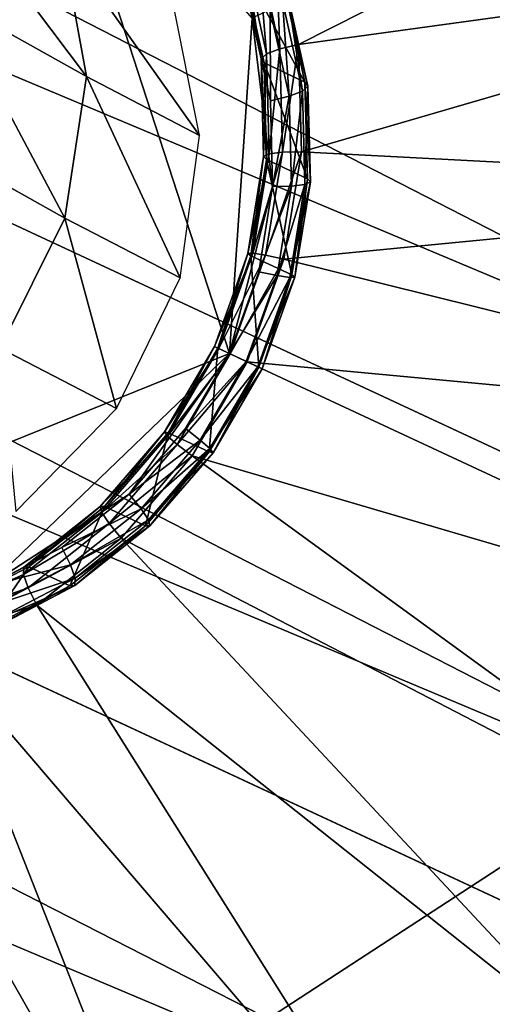
# Model space of a CAD drawing. Extents: x -0.282 to 0.141, y -0.115 to 0.23.
# Drawn here: x 0.007 to 0.009, y -0.037 to -0.033 of the extents above; entities that cross this region are included whole.
import ezdxf

# ---------------------------------------------------------------- set-up
doc = ezdxf.new("R2010")
doc.units = 0
doc.header["$MEASUREMENT"] = 0
doc.layers.get('0').update_dxf_attribs({"linetype": 'CONTINUOUS'})

msp = doc.modelspace()

# ---------------------------------------------------------------- linework, layer by layer
for points in [[(-0.0071547, -0.0172648, 0.3620516), (-0.0079307, -0.0174781, 0.3636568), (0.0344486, -0.0372399, 0.3815164)], [(-0.0065025, -0.0173747, 0.3603822), (-0.0071547, -0.0172648, 0.3620516), (0.0352245, -0.0370266, 0.3799112)], [(-0.0071547, -0.0172648, 0.3620516), (0.0344486, -0.0372399, 0.3815164), (0.0352245, -0.0370266, 0.3799112)], [(-0.005999, -0.0178037, 0.3587129), (-0.0065025, -0.0173747, 0.3603822), (0.0358768, -0.0371366, 0.3782418)], [(-0.0065025, -0.0173747, 0.3603822), (0.0352245, -0.0370266, 0.3799112), (0.0358768, -0.0371366, 0.3782418)], [(0.0766124, -0.0468634, 0.3073363), (0.0083895, -0.0233299, 0.4272235), (0.0133545, -0.0173657, 0.4283469)], [(-0.0079307, -0.0174781, 0.3636568), (-0.0088005, -0.0180065, 0.3651362), (0.0335788, -0.0377683, 0.3829958)], [(-0.0079307, -0.0174781, 0.3636568), (0.0335788, -0.0377683, 0.3829958), (0.0344486, -0.0372399, 0.3815164)], [(-0.0056637, -0.0185352, 0.3571077), (-0.005999, -0.0178037, 0.3587129), (0.0363802, -0.0375656, 0.3765725)], [(-0.005999, -0.0178037, 0.3587129), (0.0358768, -0.0371366, 0.3782418), (0.0363802, -0.0375656, 0.3765725)], [(0.013333, -0.0179659, 0.429548), (0.0048006, -0.0302667, 0.4281093), (0.0008622, -0.0447095, 0.429548)], [(0.0370659, -0.0264857, 0.4438694), (0.013333, -0.0179659, 0.429548), (0.0008622, -0.0447095, 0.429548)], [(-0.0088005, -0.0180065, 0.3651362), (-0.0097307, -0.0188296, 0.3664328), (0.0326485, -0.0385914, 0.3842925)], [(-0.0088005, -0.0180065, 0.3651362), (0.0326485, -0.0385914, 0.3842925), (0.0335788, -0.0377683, 0.3829958)], [(-0.0055093, -0.0195412, 0.3556283), (-0.0056637, -0.0185352, 0.3571077), (0.0367156, -0.0382971, 0.3749672)], [(-0.0056637, -0.0185352, 0.3571077), (0.0363802, -0.0375656, 0.3765725), (0.0367156, -0.0382971, 0.3749672)], [(-0.0097307, -0.0188296, 0.3664328), (-0.0106857, -0.0199158, 0.3674971), (0.0316935, -0.0396776, 0.3853566)], [(-0.0097307, -0.0188296, 0.3664328), (0.0316935, -0.0396776, 0.3853566), (0.0326485, -0.0385914, 0.3842925)], [(-0.0055419, -0.0207829, 0.3543316), (-0.0055093, -0.0195412, 0.3556283), (0.03687, -0.039303, 0.3734879)], [(-0.0055093, -0.0195412, 0.3556283), (0.0367156, -0.0382971, 0.3749672), (0.03687, -0.039303, 0.3734879)], [(-0.0106857, -0.0199158, 0.3674971), (-0.0116287, -0.0212234, 0.3682878), (0.0307505, -0.0409852, 0.3861474)], [(-0.0106857, -0.0199158, 0.3674971), (0.0307505, -0.0409852, 0.3861474), (0.0316935, -0.0396776, 0.3853566)], [(-0.0057601, -0.0222127, 0.3532674), (-0.0055419, -0.0207829, 0.3543316), (0.0368374, -0.0405447, 0.3721912)], [(-0.0055419, -0.0207829, 0.3543316), (0.03687, -0.039303, 0.3734879), (0.0368374, -0.0405447, 0.3721912)], [(-0.0116287, -0.0212234, 0.3682878), (-0.0125235, -0.0227021, 0.3687747), (0.0298558, -0.0424639, 0.3866343)], [(-0.0116287, -0.0212234, 0.3682878), (0.0298558, -0.0424639, 0.3866343), (0.0307505, -0.0409852, 0.3861474)], [(-0.0061557, -0.0237755, 0.3524767), (-0.0057601, -0.0222127, 0.3532674), (0.0366191, -0.0419745, 0.371127)], [(-0.0057601, -0.0222127, 0.3532674), (0.0368374, -0.0405447, 0.3721912), (0.0366191, -0.0419745, 0.371127)], [(-0.0125235, -0.0227021, 0.3687747), (-0.0133356, -0.0242951, 0.3689391), (0.0290437, -0.044057, 0.3867987)], [(-0.0125235, -0.0227021, 0.3687747), (0.0290437, -0.044057, 0.3867987), (0.0298558, -0.0424639, 0.3866343)], [(0.0714621, -0.0527412, 0.3066933), (0.0044859, -0.03012, 0.4268441), (0.0083895, -0.0233299, 0.4272235)], [(0.0766124, -0.0468634, 0.3073363), (0.0714621, -0.0527412, 0.3066933), (0.0083895, -0.0233299, 0.4272235)], [(-0.0067133, -0.0254114, 0.3519897), (-0.0061557, -0.0237755, 0.3524767), (0.0362236, -0.0435373, 0.3703363)], [(-0.0061557, -0.0237755, 0.3524767), (0.0366191, -0.0419745, 0.371127), (0.0362236, -0.0435373, 0.3703363)], [(-0.0133356, -0.0242951, 0.3689391), (-0.0140339, -0.0259412, 0.3687747), (0.0283454, -0.0457031, 0.3866343)], [(-0.0133356, -0.0242951, 0.3689391), (0.0283454, -0.0457031, 0.3866343), (0.0290437, -0.044057, 0.3867987)], [(-0.0074116, -0.0270575, 0.3518253), (-0.0067133, -0.0254114, 0.3519897), (0.035666, -0.0451733, 0.3698493)], [(-0.0067133, -0.0254114, 0.3519897), (0.0362236, -0.0435373, 0.3703363), (0.035666, -0.0451733, 0.3698493)], [(-0.0140339, -0.0259412, 0.3687747), (-0.0145915, -0.0275771, 0.3682878), (0.0277877, -0.047339, 0.3861474)], [(-0.0140339, -0.0259412, 0.3687747), (0.0277877, -0.047339, 0.3861474), (0.0283454, -0.0457031, 0.3866343)], [(0.0008622, -0.0447095, 0.429548), (0.0226377, -0.0574221, 0.4438675), (0.0370659, -0.0264857, 0.4438694)], [(-0.0082237, -0.0286506, 0.3519897), (-0.0074116, -0.0270575, 0.3518253), (0.0349677, -0.0468194, 0.3696849)], [(-0.0074116, -0.0270575, 0.3518253), (0.035666, -0.0451733, 0.3698493), (0.0349677, -0.0468194, 0.3696849)], [(-0.0145915, -0.0275771, 0.3682878), (-0.0149871, -0.02914, 0.3674971), (0.0273922, -0.0489018, 0.3853566)], [(-0.0145915, -0.0275771, 0.3682878), (0.0273922, -0.0489018, 0.3853566), (0.0277877, -0.047339, 0.3861474)], [(0.0052109, -0.0390067, 0.3776236), (0.0015851, -0.0325601, 0.3752811), (0.0079512, -0.0284109, 0.3768462)], [(0.0079512, -0.0284109, 0.3768462), (0.0115769, -0.0348575, 0.3791887), (0.0052109, -0.0390067, 0.3776236)], [(0.0079512, -0.0284109, 0.3768462), (0.0110825, -0.0307749, 0.3783416), (0.0115769, -0.0348575, 0.3791887)], [(-0.0091185, -0.0301293, 0.3524767), (-0.0082237, -0.0286506, 0.3519897), (0.0341555, -0.0484124, 0.3698494)], [(-0.0082237, -0.0286506, 0.3519897), (0.0349677, -0.0468194, 0.3696849), (0.0341555, -0.0484124, 0.3698494)], [(-0.0149871, -0.02914, 0.3674971), (-0.0152053, -0.0305698, 0.3664328), (0.0271739, -0.0503316, 0.3842925)], [(-0.0149871, -0.02914, 0.3674971), (0.0271739, -0.0503316, 0.3842925), (0.0273922, -0.0489018, 0.3853566)], [(-0.0100615, -0.0314369, 0.3532674), (-0.0091185, -0.0301293, 0.3524767), (0.0332608, -0.0498911, 0.3703363)], [(-0.0091185, -0.0301293, 0.3524767), (0.0341555, -0.0484124, 0.3698494), (0.0332608, -0.0498911, 0.3703363)], [(0.0674958, -0.059502, 0.3064762), (0.0017937, -0.0374749, 0.4272235), (0.0044859, -0.03012, 0.4268441)], [(0.0714621, -0.0527412, 0.3066933), (0.0674958, -0.059502, 0.3064762), (0.0044859, -0.03012, 0.4268441)], [(-0.0152053, -0.0305698, 0.3664328), (-0.0152379, -0.0318115, 0.3651362), (0.0271414, -0.0515733, 0.3829958)], [(-0.0152053, -0.0305698, 0.3664328), (0.0271414, -0.0515733, 0.3829958), (0.0271739, -0.0503316, 0.3842925)], [(-0.0110164, -0.0325231, 0.3543316), (-0.0100615, -0.0314369, 0.3532674), (0.0323178, -0.0511987, 0.371127)], [(-0.0100615, -0.0314369, 0.3532674), (0.0332608, -0.0498911, 0.3703363), (0.0323178, -0.0511987, 0.371127)], [(0.008112, -0.0329227, 0.3801302), (0.0109781, -0.0314737, 0.3801292), (0.0080117, -0.0324668, 0.3800197)], [(0.008112, -0.0329227, 0.3801302), (0.0112031, -0.032497, 0.3803773), (0.0109781, -0.0314737, 0.3801292)], [(0.006986, -0.0317468, 0.3784207), (0.0045161, -0.0327459, 0.3777128), (0.0053383, -0.0352802, 0.3784206)], [(0.0053383, -0.0352802, 0.3784206), (0.0078083, -0.0342811, 0.3791285), (0.006986, -0.0317468, 0.3784207)], [(0.0078083, -0.0342811, 0.3791285), (0.0079087, -0.032807, 0.3789211), (0.006986, -0.0317468, 0.3784207)], [(-0.0152379, -0.0318115, 0.3651362), (-0.0150835, -0.0328174, 0.3636568), (0.0272957, -0.0525793, 0.3815164)], [(-0.0152379, -0.0318115, 0.3651362), (0.0272957, -0.0525793, 0.3815164), (0.0271414, -0.0515733, 0.3829958)], [(0.0071805, -0.0330642, 0.3807299), (0.0070728, -0.0324674, 0.3805289), (0.0064808, -0.0321354, 0.3817201)], [(0.0071805, -0.0330642, 0.3807299), (0.0064808, -0.0321354, 0.3817201), (0.0065743, -0.0327244, 0.3819492)], [(0.0076775, -0.0333226, 0.3795933), (0.0075567, -0.032719, 0.3794224), (0.0070728, -0.0324674, 0.3805289)], [(0.0076775, -0.0333226, 0.3795933), (0.0070728, -0.0324674, 0.3805289), (0.0071805, -0.0330642, 0.3807299)], [(0.0080117, -0.0324668, 0.3800197), (0.0079329, -0.032504, 0.3799778), (0.0080293, -0.0329423, 0.3800839)], [(0.008112, -0.0329227, 0.3801302), (0.008112, -0.0329227, 0.3801302), (0.0080117, -0.0324668, 0.3800197)], [(0.008112, -0.0329227, 0.3801302), (0.0080117, -0.0324668, 0.3800197), (0.0080117, -0.0324668, 0.3800197)], [(0.0080117, -0.0324668, 0.3800197), (0.0080293, -0.0329423, 0.3800839), (0.008112, -0.0329227, 0.3801302)], [(-0.0119467, -0.0333462, 0.3556283), (-0.0110164, -0.0325231, 0.3543316), (0.0313628, -0.0522849, 0.3721912)], [(-0.0110164, -0.0325231, 0.3543316), (0.0323178, -0.0511987, 0.371127), (0.0313628, -0.0522849, 0.3721912)], [(0.0079329, -0.032504, 0.3799778), (0.0078784, -0.0325415, 0.3799071), (0.0079715, -0.0329647, 0.3800096)], [(0.0079329, -0.032504, 0.3799778), (0.0079715, -0.0329647, 0.3800096), (0.0080293, -0.0329423, 0.3800839)], [(0.0081242, -0.0333951, 0.3802124), (0.0112031, -0.032497, 0.3803773), (0.008112, -0.0329227, 0.3801302)], [(0.0081242, -0.0333951, 0.3802124), (0.0112304, -0.0335576, 0.3805616), (0.0112031, -0.032497, 0.3803773)], [(0.0078784, -0.0325415, 0.3799071), (0.0078564, -0.0325734, 0.3798184), (0.0079472, -0.0329865, 0.3799185)], [(0.0078564, -0.0325734, 0.3798184), (0.0078703, -0.0325949, 0.3797251), (0.0079603, -0.0330045, 0.3798243)], [(0.0078564, -0.0325734, 0.3798184), (0.0079603, -0.0330045, 0.3798243), (0.0079472, -0.0329865, 0.3799185)], [(0.0078784, -0.0325415, 0.3799071), (0.0079472, -0.0329865, 0.3799185), (0.0079715, -0.0329647, 0.3800096)], [(0.0078703, -0.0325949, 0.3797251), (0.0080502, -0.0326788, 0.3792158), (0.0081402, -0.0330884, 0.379315)], [(0.0078703, -0.0325949, 0.3797251), (0.0081402, -0.0330884, 0.379315), (0.0079603, -0.0330045, 0.3798243)], [(0.0080641, -0.0327004, 0.3791226), (0.0080421, -0.0327323, 0.3790338), (0.0081291, -0.0331281, 0.3791297)], [(0.0080502, -0.0326788, 0.3792158), (0.0080641, -0.0327004, 0.3791226), (0.0081533, -0.0331063, 0.3792209)], [(0.0080502, -0.0326788, 0.3792158), (0.0081533, -0.0331063, 0.3792209), (0.0081402, -0.0330884, 0.379315)], [(0.0080641, -0.0327004, 0.3791226), (0.0081291, -0.0331281, 0.3791297), (0.0081533, -0.0331063, 0.3792209)], [(0.0070859, -0.0336858, 0.3808428), (0.0065743, -0.0327244, 0.3819492), (0.0064702, -0.0333407, 0.3820814)], [(0.0070859, -0.0336858, 0.3808428), (0.0071805, -0.0330642, 0.3807299), (0.0065743, -0.0327244, 0.3819492)], [(0.0080421, -0.0327323, 0.3790338), (0.0079875, -0.0327697, 0.3789631), (0.0080712, -0.0331506, 0.3790554)], [(0.0080421, -0.0327323, 0.3790338), (0.0080712, -0.0331506, 0.3790554), (0.0081291, -0.0331281, 0.3791297)], [(0.0079875, -0.0327697, 0.3789631), (0.0079087, -0.032807, 0.3789211), (0.0079886, -0.0331701, 0.3790091)], [(0.0079875, -0.0327697, 0.3789631), (0.0079886, -0.0331701, 0.3790091), (0.0080712, -0.0331506, 0.3790554)], [(-0.0150835, -0.0328174, 0.3636568), (-0.0147482, -0.033549, 0.3620516), (0.0276311, -0.0533108, 0.3799112)], [(-0.0150835, -0.0328174, 0.3636568), (0.0276311, -0.0533108, 0.3799112), (0.0272957, -0.0525793, 0.3815164)], [(0.0078083, -0.0342811, 0.3791285), (0.0079983, -0.0335466, 0.3790746), (0.0079087, -0.032807, 0.3789211)], [(0.0079983, -0.0335466, 0.3790746), (0.0079886, -0.0331701, 0.3790091), (0.0079087, -0.032807, 0.3789211)], [(0.008112, -0.0329227, 0.3801302), (0.0080293, -0.0329423, 0.3800839), (0.008041, -0.0333964, 0.380163)], [(0.008112, -0.0329227, 0.3801302), (0.008041, -0.0333964, 0.380163), (0.0081242, -0.0333951, 0.3802124)], [(0.0081242, -0.0333951, 0.3802124), (0.0081242, -0.0333951, 0.3802124), (0.008112, -0.0329227, 0.3801302)], [(0.0081242, -0.0333951, 0.3802124), (0.008112, -0.0329227, 0.3801302), (0.008112, -0.0329227, 0.3801302)], [(0.0079715, -0.0329647, 0.3800096), (0.0079472, -0.0329865, 0.3799185), (0.0079583, -0.0334147, 0.3799929)], [(0.0079715, -0.0329647, 0.3800096), (0.0079583, -0.0334147, 0.3799929), (0.0079827, -0.0334033, 0.3800859)], [(0.0080293, -0.0329423, 0.3800839), (0.0079715, -0.0329647, 0.3800096), (0.0079827, -0.0334033, 0.3800859)], [(0.0080293, -0.0329423, 0.3800839), (0.0079827, -0.0334033, 0.3800859), (0.008041, -0.0333964, 0.380163)], [(0.0079472, -0.0329865, 0.3799185), (0.0079603, -0.0330045, 0.3798243), (0.0079713, -0.0334289, 0.3798981)], [(0.0079472, -0.0329865, 0.3799185), (0.0079713, -0.0334289, 0.3798981), (0.0079583, -0.0334147, 0.3799929)], [(0.0079603, -0.0330045, 0.3798243), (0.0081402, -0.0330884, 0.379315), (0.0081512, -0.0335128, 0.3793888)], [(0.0079603, -0.0330045, 0.3798243), (0.0081512, -0.0335128, 0.3793888), (0.0079713, -0.0334289, 0.3798981)], [(0.0075927, -0.0339492, 0.3796842), (0.0071805, -0.0330642, 0.3807299), (0.0070859, -0.0336858, 0.3808428)], [(0.0075927, -0.0339492, 0.3796842), (0.0076775, -0.0333226, 0.3795933), (0.0071805, -0.0330642, 0.3807299)], [(0.0081402, -0.0330884, 0.379315), (0.0081533, -0.0331063, 0.3792209), (0.0081642, -0.033527, 0.379294)], [(0.0081402, -0.0330884, 0.379315), (0.0081642, -0.033527, 0.379294), (0.0081512, -0.0335128, 0.3793888)], [(0.0081291, -0.0331281, 0.3791297), (0.0080712, -0.0331506, 0.3790554), (0.0080814, -0.0335453, 0.379124)], [(0.0081291, -0.0331281, 0.3791297), (0.0080814, -0.0335453, 0.379124), (0.0081397, -0.0335384, 0.3792011)], [(0.0081533, -0.0331063, 0.3792209), (0.0081291, -0.0331281, 0.3791297), (0.0081397, -0.0335384, 0.3792011)], [(0.0081533, -0.0331063, 0.3792209), (0.0081397, -0.0335384, 0.3792011), (0.0081642, -0.033527, 0.379294)], [(0.0080712, -0.0331506, 0.3790554), (0.0079886, -0.0331701, 0.3790091), (0.0079983, -0.0335466, 0.3790746)], [(0.0080712, -0.0331506, 0.3790554), (0.0079983, -0.0335466, 0.3790746), (0.0080814, -0.0335453, 0.379124)], [(-0.0128165, -0.0338746, 0.3571077), (-0.0119467, -0.0333462, 0.3556283), (0.0304326, -0.053108, 0.3734879)], [(-0.0119467, -0.0333462, 0.3556283), (0.0313628, -0.0522849, 0.3721912), (0.0304326, -0.053108, 0.3734879)], [(0.0068007, -0.0342573, 0.3808541), (0.0070859, -0.0336858, 0.3808428), (0.0064702, -0.0333407, 0.3820814)], [(0.008041, -0.0333964, 0.380163), (0.0079827, -0.0334033, 0.3800859), (0.0079118, -0.0338404, 0.3801328)], [(0.008041, -0.0333964, 0.380163), (0.0079118, -0.0338404, 0.3801328), (0.0079675, -0.033849, 0.3802115)], [(0.0081242, -0.0333951, 0.3802124), (0.008041, -0.0333964, 0.380163), (0.0079675, -0.033849, 0.3802115)], [(0.0081242, -0.0333951, 0.3802124), (0.0079675, -0.033849, 0.3802115), (0.0080477, -0.033866, 0.3802629)], [(0.0080477, -0.033866, 0.3802629), (0.0080478, -0.033866, 0.3802629), (0.0081242, -0.0333951, 0.3802124)], [(0.0080477, -0.033866, 0.3802629), (0.0081242, -0.0333951, 0.3802124), (0.0081242, -0.0333951, 0.3802124)], [(0.0080478, -0.033866, 0.3802629), (0.0112304, -0.0335576, 0.3805616), (0.0081242, -0.0333951, 0.3802124)], [(0.0079827, -0.0334033, 0.3800859), (0.0079583, -0.0334147, 0.3799929), (0.007889, -0.0338414, 0.3800387)], [(0.0079827, -0.0334033, 0.3800859), (0.007889, -0.0338414, 0.3800387), (0.0079118, -0.0338404, 0.3801328)], [(0.0079583, -0.0334147, 0.3799929), (0.0079026, -0.0338519, 0.3799435), (0.007889, -0.0338414, 0.3800387)], [(0.0079583, -0.0334147, 0.3799929), (0.0079713, -0.0334289, 0.3798981), (0.0079026, -0.0338519, 0.3799435)], [(0.0079713, -0.0334289, 0.3798981), (0.0080825, -0.0339358, 0.3794342), (0.0079026, -0.0338519, 0.3799435)], [(0.0079713, -0.0334289, 0.3798981), (0.0081512, -0.0335128, 0.3793888), (0.0080825, -0.0339358, 0.3794342)], [(0.0081642, -0.033527, 0.379294), (0.0081397, -0.0335384, 0.3792011), (0.0080733, -0.0339473, 0.3792449)], [(0.0081642, -0.033527, 0.379294), (0.0080733, -0.0339473, 0.3792449), (0.0080961, -0.0339463, 0.379339)], [(0.0081512, -0.0335128, 0.3793888), (0.0080961, -0.0339463, 0.379339), (0.0080825, -0.0339358, 0.3794342)], [(0.0081512, -0.0335128, 0.3793888), (0.0081642, -0.033527, 0.379294), (0.0080961, -0.0339463, 0.379339)], [(-0.0147482, -0.033549, 0.3620516), (-0.0142447, -0.0339779, 0.3603822), (0.0281346, -0.0537397, 0.3782418)], [(-0.0147482, -0.033549, 0.3620516), (0.0281346, -0.0537397, 0.3782418), (0.0276311, -0.0533108, 0.3799112)], [(0.0078083, -0.0342811, 0.3791285), (0.0079374, -0.0339217, 0.3791148), (0.0079983, -0.0335466, 0.3790746)], [(0.0080814, -0.0335453, 0.379124), (0.0079983, -0.0335466, 0.3790746), (0.0079374, -0.0339217, 0.3791148)], [(0.0080814, -0.0335453, 0.379124), (0.0079374, -0.0339217, 0.3791148), (0.0080176, -0.0339387, 0.3791662)], [(0.0081397, -0.0335384, 0.3792011), (0.0080814, -0.0335453, 0.379124), (0.0080176, -0.0339387, 0.3791662)], [(0.0081397, -0.0335384, 0.3792011), (0.0080176, -0.0339387, 0.3791662), (0.0080733, -0.0339473, 0.3792449)], [(0.0080478, -0.033866, 0.3802629), (0.0110589, -0.0346145, 0.3806751), (0.0112304, -0.0335576, 0.3805616)], [(0.0073124, -0.0345233, 0.3796842), (0.0070859, -0.0336858, 0.3808428), (0.0068007, -0.0342573, 0.3808541)], [(0.0073124, -0.0345233, 0.3796842), (0.0075927, -0.0339492, 0.3796842), (0.0070859, -0.0336858, 0.3808428)], [(-0.0135925, -0.0340879, 0.3587129), (-0.0128165, -0.0338746, 0.3571077), (0.0295627, -0.0536364, 0.3749672)], [(-0.0128165, -0.0338746, 0.3571077), (0.0304326, -0.053108, 0.3734879), (0.0295627, -0.0536364, 0.3749672)], [(0.0079118, -0.0338404, 0.3801328), (0.007889, -0.0338414, 0.3800387), (0.0077422, -0.0342503, 0.3800542)], [(0.0079118, -0.0338404, 0.3801328), (0.0077422, -0.0342503, 0.3800542), (0.0077614, -0.0342592, 0.3801486)], [(0.007889, -0.0338414, 0.3800387), (0.007757, -0.0342572, 0.3799589), (0.0077422, -0.0342503, 0.3800542)], [(0.007889, -0.0338414, 0.3800387), (0.0079026, -0.0338519, 0.3799435), (0.007757, -0.0342572, 0.3799589)], [(0.0079026, -0.0338519, 0.3799435), (0.007937, -0.0343411, 0.3794495), (0.007757, -0.0342572, 0.3799589)], [(0.0079675, -0.033849, 0.3802115), (0.0079118, -0.0338404, 0.3801328), (0.0077614, -0.0342592, 0.3801486)], [(0.0079675, -0.033849, 0.3802115), (0.0077614, -0.0342592, 0.3801486), (0.0078118, -0.0342827, 0.380228)], [(0.0080477, -0.033866, 0.3802629), (0.0079675, -0.033849, 0.3802115), (0.0078118, -0.0342827, 0.380228)], [(0.0080477, -0.033866, 0.3802629), (0.0078118, -0.0342827, 0.380228), (0.0078857, -0.0343172, 0.38028)], [(0.0078857, -0.0343172, 0.38028), (0.0110589, -0.0346145, 0.3806751), (0.0080478, -0.033866, 0.3802629)], [(0.0078857, -0.0343172, 0.38028), (0.0078857, -0.0343172, 0.38028), (0.0080478, -0.033866, 0.3802629)], [(0.0078857, -0.0343172, 0.38028), (0.0080478, -0.033866, 0.3802629), (0.0080477, -0.033866, 0.3802629)], [(0.0079026, -0.0338519, 0.3799435), (0.0080825, -0.0339358, 0.3794342), (0.007937, -0.0343411, 0.3794495)], [(0.0080176, -0.0339387, 0.3791662), (0.0079374, -0.0339217, 0.3791148), (0.0078083, -0.0342811, 0.3791285)], [(0.0080176, -0.0339387, 0.3791662), (0.0078083, -0.0342811, 0.3791285), (0.0078822, -0.0343156, 0.3791805)], [(0.0080733, -0.0339473, 0.3792449), (0.0080176, -0.0339387, 0.3791662), (0.0078822, -0.0343156, 0.3791805)], [(0.0080733, -0.0339473, 0.3792449), (0.0078822, -0.0343156, 0.3791805), (0.0079326, -0.0343391, 0.3792598)], [(0.0080961, -0.0339463, 0.379339), (0.0080733, -0.0339473, 0.3792449), (0.0079326, -0.0343391, 0.3792598)], [(0.0080961, -0.0339463, 0.379339), (0.0079326, -0.0343391, 0.3792598), (0.0079518, -0.034348, 0.3793543)], [(0.0080825, -0.0339358, 0.3794342), (0.0079518, -0.034348, 0.3793543), (0.007937, -0.0343411, 0.3794495)], [(0.0080825, -0.0339358, 0.3794342), (0.0080961, -0.0339463, 0.379339), (0.0079518, -0.034348, 0.3793543)], [(-0.0142447, -0.0339779, 0.3603822), (-0.0135925, -0.0340879, 0.3587129), (0.0287868, -0.0538497, 0.3765724)], [(-0.0142447, -0.0339779, 0.3603822), (0.0287868, -0.0538497, 0.3765724), (0.0281346, -0.0537397, 0.3782418)], [(-0.0135925, -0.0340879, 0.3587129), (0.0295627, -0.0536364, 0.3749672), (0.0287868, -0.0538497, 0.3765724)], [(0.0068704, -0.0349756, 0.3795933), (0.0073124, -0.0345233, 0.3796842), (0.0068007, -0.0342573, 0.3808541)], [(0.0077614, -0.0342592, 0.3801486), (0.0077422, -0.0342503, 0.3800542), (0.0075233, -0.0346255, 0.3800387)], [(0.0077422, -0.0342503, 0.3800542), (0.0075401, -0.0346292, 0.3799435), (0.0075233, -0.0346255, 0.3800387)], [(0.0077614, -0.0342592, 0.3801486), (0.0075233, -0.0346255, 0.3800387), (0.0075372, -0.0346437, 0.3801328)], [(0.0078118, -0.0342827, 0.380228), (0.0077614, -0.0342592, 0.3801486), (0.0075372, -0.0346437, 0.3801328)], [(0.0077422, -0.0342503, 0.3800542), (0.007757, -0.0342572, 0.3799589), (0.0075401, -0.0346292, 0.3799435)], [(0.007757, -0.0342572, 0.3799589), (0.00772, -0.0347131, 0.3794342), (0.0075401, -0.0346292, 0.3799435)], [(0.007757, -0.0342572, 0.3799589), (0.007937, -0.0343411, 0.3794495), (0.00772, -0.0347131, 0.3794342)], [(0.0053383, -0.0352802, 0.3784206), (0.0067437, -0.0353055, 0.3789212), (0.0078083, -0.0342811, 0.3791285)], [(0.0067437, -0.0353055, 0.3789212), (0.0073677, -0.0348988, 0.3790746), (0.0078083, -0.0342811, 0.3791285)], [(0.0073677, -0.0348988, 0.3790746), (0.007616, -0.034611, 0.3791149), (0.0078083, -0.0342811, 0.3791285)], [(0.0078118, -0.0342827, 0.380228), (0.0075372, -0.0346437, 0.3801328), (0.0075797, -0.0346808, 0.3802115)], [(0.0078857, -0.0343172, 0.38028), (0.0078118, -0.0342827, 0.380228), (0.0075797, -0.0346808, 0.3802115)], [(0.0078822, -0.0343156, 0.3791805), (0.0078083, -0.0342811, 0.3791285), (0.007616, -0.034611, 0.3791149)], [(0.0078857, -0.0343172, 0.38028), (0.0075797, -0.0346808, 0.3802115), (0.0076442, -0.0347313, 0.3802629)], [(0.0078822, -0.0343156, 0.3791805), (0.007616, -0.034611, 0.3791149), (0.0076805, -0.0346615, 0.3791662)], [(0.0076442, -0.0347313, 0.3802629), (0.0106951, -0.0356273, 0.3807135), (0.0078857, -0.0343172, 0.38028)], [(0.0076442, -0.0347313, 0.3802629), (0.0076442, -0.0347313, 0.3802629), (0.0078857, -0.0343172, 0.38028)], [(0.0076442, -0.0347313, 0.3802629), (0.0078857, -0.0343172, 0.38028), (0.0078857, -0.0343172, 0.38028)], [(0.0079326, -0.0343391, 0.3792598), (0.0078822, -0.0343156, 0.3791805), (0.0076805, -0.0346615, 0.3791662)], [(0.0079326, -0.0343391, 0.3792598), (0.0076805, -0.0346615, 0.3791662), (0.007723, -0.0346987, 0.3792449)], [(0.007937, -0.0343411, 0.3794495), (0.0077368, -0.0347168, 0.379339), (0.00772, -0.0347131, 0.3794342)], [(0.0079518, -0.034348, 0.3793543), (0.0079326, -0.0343391, 0.3792598), (0.007723, -0.0346987, 0.3792449)], [(0.0079518, -0.034348, 0.3793543), (0.007723, -0.0346987, 0.3792449), (0.0077368, -0.0347168, 0.379339)], [(0.007937, -0.0343411, 0.3794495), (0.0079518, -0.034348, 0.3793543), (0.0077368, -0.0347168, 0.379339)], [(0.0078857, -0.0343172, 0.38028), (0.0106951, -0.0356273, 0.3807135), (0.0110589, -0.0346145, 0.3806751)], [(0.0075372, -0.0346437, 0.3801328), (0.0075233, -0.0346255, 0.3800387), (0.007241, -0.0349529, 0.3799929)], [(0.0075233, -0.0346255, 0.3800387), (0.0072602, -0.0349537, 0.3798981), (0.007241, -0.0349529, 0.3799929)], [(0.0075372, -0.0346437, 0.3801328), (0.007241, -0.0349529, 0.3799929), (0.007248, -0.034979, 0.3800859)], [(0.0075797, -0.0346808, 0.3802115), (0.0075372, -0.0346437, 0.3801328), (0.007248, -0.034979, 0.3800859)], [(0.0075233, -0.0346255, 0.3800387), (0.0075401, -0.0346292, 0.3799435), (0.0072602, -0.0349537, 0.3798981)], [(0.0075401, -0.0346292, 0.3799435), (0.0074402, -0.0350376, 0.3793887), (0.0072602, -0.0349537, 0.3798981)], [(0.0076805, -0.0346615, 0.3791662), (0.007616, -0.034611, 0.3791149), (0.0073677, -0.0348988, 0.3790746)], [(0.0075401, -0.0346292, 0.3799435), (0.00772, -0.0347131, 0.3794342), (0.0074402, -0.0350376, 0.3793887)], [(0.0075797, -0.0346808, 0.3802115), (0.007248, -0.034979, 0.3800859), (0.0072802, -0.035028, 0.380163)], [(0.0076442, -0.0347313, 0.3802629), (0.0075797, -0.0346808, 0.3802115), (0.0072802, -0.035028, 0.380163)], [(0.0076805, -0.0346615, 0.3791662), (0.0073677, -0.0348988, 0.3790746), (0.0074202, -0.0349633, 0.379124)], [(0.007723, -0.0346987, 0.3792449), (0.0076805, -0.0346615, 0.3791662), (0.0074202, -0.0349633, 0.379124)], [(0.0076442, -0.0347313, 0.3802629), (0.0072802, -0.035028, 0.380163), (0.0073326, -0.0350925, 0.3802124)], [(0.0073326, -0.0350925, 0.3802123), (0.0101532, -0.0365569, 0.3806751), (0.0076442, -0.0347313, 0.3802629)], [(0.0073326, -0.0350925, 0.3802124), (0.0073326, -0.0350925, 0.3802123), (0.0076442, -0.0347313, 0.3802629)], [(0.0073326, -0.0350925, 0.3802123), (0.0076442, -0.0347313, 0.3802629), (0.0076442, -0.0347313, 0.3802629)], [(0.007723, -0.0346987, 0.3792449), (0.0074202, -0.0349633, 0.379124), (0.0074524, -0.0350123, 0.3792011)], [(0.00772, -0.0347131, 0.3794342), (0.0074594, -0.0350384, 0.379294), (0.0074402, -0.0350376, 0.3793887)], [(0.0077368, -0.0347168, 0.379339), (0.007723, -0.0346987, 0.3792449), (0.0074524, -0.0350123, 0.3792011)], [(0.0077368, -0.0347168, 0.379339), (0.0074524, -0.0350123, 0.3792011), (0.0074594, -0.0350384, 0.379294)], [(0.00772, -0.0347131, 0.3794342), (0.0077368, -0.0347168, 0.379339), (0.0074594, -0.0350384, 0.379294)], [(0.0076442, -0.0347313, 0.3802629), (0.0101532, -0.0365569, 0.3806751), (0.0106951, -0.0356273, 0.3807135)], [(0.0115769, -0.0348575, 0.3791887), (0.0091448, -0.0382672, 0.3788913), (0.0052109, -0.0390067, 0.3776236)], [(0.0067437, -0.0353055, 0.3789212), (0.0070732, -0.0351333, 0.3790091), (0.0073677, -0.0348988, 0.3790746)], [(0.0074202, -0.0349633, 0.379124), (0.0073677, -0.0348988, 0.3790746), (0.0070732, -0.0351333, 0.3790091)], [(0.007248, -0.034979, 0.3800859), (0.007241, -0.0349529, 0.3799929), (0.0069059, -0.0352196, 0.3799184)], [(0.007241, -0.0349529, 0.3799929), (0.0069281, -0.0352181, 0.3798243), (0.0069059, -0.0352196, 0.3799184)], [(0.007241, -0.0349529, 0.3799929), (0.0072602, -0.0349537, 0.3798981), (0.0069281, -0.0352181, 0.3798243)], [(0.0072602, -0.0349537, 0.3798981), (0.007108, -0.035302, 0.379315), (0.0069281, -0.0352181, 0.3798243)], [(0.0072602, -0.0349537, 0.3798981), (0.0074402, -0.0350376, 0.3793887), (0.007108, -0.035302, 0.379315)], [(0.0072802, -0.035028, 0.380163), (0.007248, -0.034979, 0.3800859), (0.0069047, -0.0352522, 0.3800096)], [(0.007248, -0.034979, 0.3800859), (0.0069059, -0.0352196, 0.3799184), (0.0069047, -0.0352522, 0.3800096)], [(0.0074202, -0.0349633, 0.379124), (0.0070732, -0.0351333, 0.3790091), (0.0071113, -0.0352092, 0.3790554)], [(0.0074524, -0.0350123, 0.3792011), (0.0074202, -0.0349633, 0.379124), (0.0071113, -0.0352092, 0.3790554)], [(0.0072802, -0.035028, 0.380163), (0.0069047, -0.0352522, 0.3800096), (0.0069248, -0.035311, 0.3800839)], [(0.0073326, -0.0350925, 0.3802124), (0.0072802, -0.035028, 0.380163), (0.0069248, -0.035311, 0.3800839)], [(0.0074402, -0.0350376, 0.3793887), (0.0071301, -0.0353005, 0.3792209), (0.007108, -0.035302, 0.379315)], [(0.0074524, -0.0350123, 0.3792011), (0.0071113, -0.0352092, 0.3790554), (0.0071313, -0.0352679, 0.3791297)], [(0.0074402, -0.0350376, 0.3793887), (0.0074594, -0.0350384, 0.379294), (0.0071301, -0.0353005, 0.3792209)], [(0.0074594, -0.0350384, 0.379294), (0.0071313, -0.0352679, 0.3791297), (0.0071301, -0.0353005, 0.3792209)], [(0.0074594, -0.0350384, 0.379294), (0.0074524, -0.0350123, 0.3792011), (0.0071313, -0.0352679, 0.3791297)], [(0.0073326, -0.0350925, 0.3802124), (0.0069248, -0.035311, 0.3800839), (0.0069629, -0.0353869, 0.3801302)], [(0.0069629, -0.0353869, 0.3801302), (0.0094537, -0.0373676, 0.3805616), (0.0073326, -0.0350925, 0.3802123)], [(0.0069629, -0.0353869, 0.3801302), (0.0069629, -0.0353869, 0.3801302), (0.0073326, -0.0350925, 0.3802124)], [(0.0069629, -0.0353869, 0.3801302), (0.0073326, -0.0350925, 0.3802123), (0.0073326, -0.0350925, 0.3802124)], [(0.0073326, -0.0350925, 0.3802123), (0.0094537, -0.0373676, 0.3805616), (0.0101532, -0.0365569, 0.3806751)], [(0.0071113, -0.0352092, 0.3790554), (0.0070732, -0.0351333, 0.3790091), (0.0067437, -0.0353055, 0.3789212)], [(0.0071113, -0.0352092, 0.3790554), (0.0067437, -0.0353055, 0.3789212), (0.0067657, -0.0353899, 0.3789631)], [(0.0071313, -0.0352679, 0.3791297), (0.0071113, -0.0352092, 0.3790554), (0.0067657, -0.0353899, 0.3789631)], [(0.0069248, -0.035311, 0.3800839), (0.0069047, -0.0352522, 0.3800096), (0.0065207, -0.035453, 0.3799071)], [(0.0069047, -0.0352522, 0.3800096), (0.006531, -0.0354156, 0.3798184), (0.0065207, -0.035453, 0.3799071)], [(0.0069047, -0.0352522, 0.3800096), (0.0069059, -0.0352196, 0.3799184), (0.006531, -0.0354156, 0.3798184)], [(0.0069059, -0.0352196, 0.3799184), (0.0065564, -0.0354124, 0.3797251), (0.006531, -0.0354156, 0.3798184)], [(0.0069281, -0.0352181, 0.3798243), (0.0067364, -0.0354963, 0.3792158), (0.0065564, -0.0354124, 0.3797251)], [(0.0069059, -0.0352196, 0.3799184), (0.0069281, -0.0352181, 0.3798243), (0.0065564, -0.0354124, 0.3797251)], [(0.0069281, -0.0352181, 0.3798243), (0.007108, -0.035302, 0.379315), (0.0067364, -0.0354963, 0.3792158)], [(0.007108, -0.035302, 0.379315), (0.0067618, -0.0354931, 0.3791225), (0.0067364, -0.0354963, 0.3792158)], [(0.007108, -0.035302, 0.379315), (0.0071301, -0.0353005, 0.3792209), (0.0067618, -0.0354931, 0.3791225)], [(0.0071301, -0.0353005, 0.3792209), (0.0067721, -0.0354557, 0.3790338), (0.0067618, -0.0354931, 0.3791225)], [(0.0071313, -0.0352679, 0.3791297), (0.0067657, -0.0353899, 0.3789631), (0.0067721, -0.0354557, 0.3790338)], [(0.0071301, -0.0353005, 0.3792209), (0.0071313, -0.0352679, 0.3791297), (0.0067721, -0.0354557, 0.3790338)], [(0.0069248, -0.035311, 0.3800839), (0.0065207, -0.035453, 0.3799071), (0.0065271, -0.0355188, 0.3799778)], [(0.0069629, -0.0353869, 0.3801302), (0.0069248, -0.035311, 0.3800839), (0.0065271, -0.0355188, 0.3799778)], [(0.0069629, -0.0353869, 0.3801302), (0.0065271, -0.0355188, 0.3799778), (0.0065492, -0.0356031, 0.3800197)], [(0.0065492, -0.0356032, 0.3800197), (0.0086238, -0.0380284, 0.3803773), (0.0069629, -0.0353869, 0.3801302)], [(0.0065492, -0.0356031, 0.3800197), (0.0065492, -0.0356032, 0.3800197), (0.0069629, -0.0353869, 0.3801302)], [(0.0065492, -0.0356031, 0.3800197), (0.0069629, -0.0353869, 0.3801302), (0.0069629, -0.0353869, 0.3801302)], [(0.0069629, -0.0353869, 0.3801302), (0.0086238, -0.0380284, 0.3803773), (0.0094537, -0.0373676, 0.3805616)], [(0.0061075, -0.0357329, 0.379885), (0.0076952, -0.0385138, 0.3801292), (0.0065492, -0.0356032, 0.3800197)], [(0.0065492, -0.0356032, 0.3800197), (0.0076952, -0.0385138, 0.3801292), (0.0086238, -0.0380284, 0.3803773)], [(0.0061075, -0.0357329, 0.379885), (0.0067036, -0.0388051, 0.379827), (0.0076952, -0.0385138, 0.3801292)]]:
    msp.add_3dface(points)

doc.saveas('drawing.dxf')
